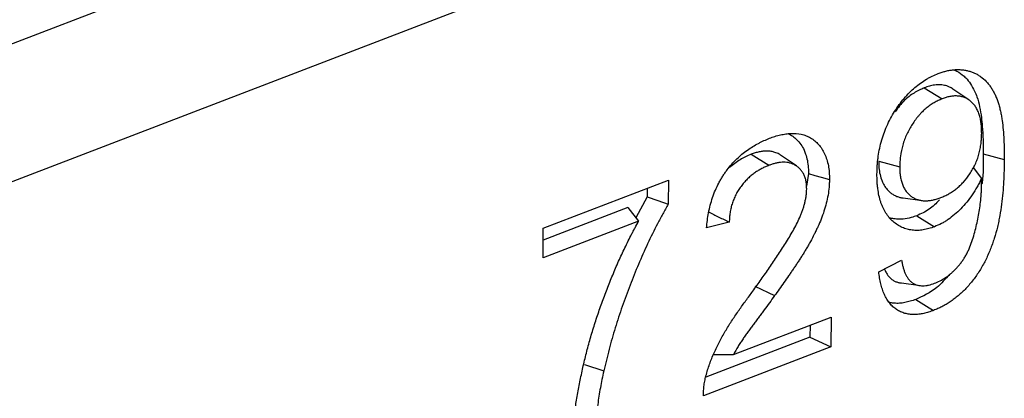
# Model space of a CAD drawing. Units: millimetres. Extents: x 8 to 458, y 1 to 291.
# Drawn here: x 318 to 335, y 121 to 128 of the extents above; entities that cross this region are included whole.
import ezdxf

# ---------------------------------------------------------------- set-up
doc = ezdxf.new("R2010")
doc.units = ezdxf.units.MM

msp = doc.modelspace()

# ---------------------------------------------------------------- linework, layer by layer
at = {"color": 7, "linetype": 'Continuous', "lineweight": 25}
for p, q in [((311.4836, 122.6858), (412.1329, 161.3315)), ((324.0506, 129.8531), (309.8514, 124.4011)), ((333.2966, 126.6978), (333.6008, 126.5108)), ((334.0554, 126.4933), (333.7851, 126.6777)), ((330.3509, 125.5668), (330.6547, 125.3796)), ((331.1212, 125.3694), (330.8509, 125.5538)), ((332.522, 125.4487), (332.8794, 125.3519)), ((334.3002, 125.5748), (334.6576, 125.4778)), ((334.1258, 125.3415), (334.2697, 125.1572)), ((326.8153, 124.3104), (328.9444, 125.1279)), ((328.9444, 125.1279), (328.9426, 124.7174)), ((331.3269, 125.2378), (331.2955, 125.024)), ((328.586, 124.9902), (328.5853, 124.8428)), ((328.5853, 124.8428), (328.3936, 124.4858)), ((332.9396, 124.8247), (333.2629, 124.7797)), ((328.2569, 124.6615), (326.8144, 124.1076)), ((328.2569, 124.6615), (328.4389, 124.4275)), ((328.4389, 124.4275), (326.813, 123.8033)), ((333.1686, 124.5226), (333.4726, 124.3355)), ((326.813, 123.8033), (326.8153, 124.3104)), ((329.9807, 124.4121), (329.5938, 124.3142)), ((332.5235, 123.5661), (332.9109, 123.7654)), ((330.4162, 123.3235), (330.7522, 123.1628)), ((332.9079, 123.3781), (333.2306, 123.3332)), ((330.0527, 122.1618), (331.7124, 122.7991)), ((331.7124, 122.7991), (331.7101, 122.292)), ((331.354, 122.6614), (331.3531, 122.4587)), ((331.3531, 122.4587), (329.581, 121.7783)), ((331.3531, 122.4587), (331.7101, 122.292)), ((331.7101, 122.292), (329.5423, 121.4596)), ((329.7122, 122.1633), (330.0527, 122.1618)), ((327.5171, 121.9918), (327.8459, 121.8816))]:
    msp.add_line(p, q, dxfattribs=at)
at = {"color": 7, "linetype": 'Continuous', "lineweight": 25, "flags": 128}
for points in [[(331.3269, 125.2378), (331.4342, 125.2086), (331.5414, 125.1795), (331.6843, 125.1406)], [(328.5853, 124.8428), (328.7639, 124.7801), (328.9426, 124.7174)], [(333.1513, 123.0986), (333.2425, 123.0424), (333.3337, 122.9863), (333.4553, 122.9114)]]:
    msp.add_lwpolyline(points, dxfattribs=at)
at = {"color": 7, "linetype": 'Continuous', "lineweight": 25}
for points, knots in [([(332.4924, 125.2302), (332.4935, 125.2747), (332.4945, 125.3192), (332.4985, 125.3866), (332.5002, 125.4093), (332.5045, 125.4547), (332.5071, 125.4775), (332.5159, 125.5461), (332.5232, 125.5921), (332.5411, 125.6841), (332.5518, 125.7302), (332.5768, 125.822), (332.591, 125.8676), (332.623, 125.9578), (332.6409, 126.0023), (332.6794, 126.0898), (332.7, 126.1329), (332.7446, 126.2166), (332.7685, 126.2571), (332.8182, 126.3363), (332.8441, 126.3748), (332.8978, 126.4491), (332.9257, 126.4849), (332.9834, 126.5532), (333.0132, 126.5858), (333.0742, 126.6472), (333.1055, 126.6761), (333.201, 126.7574), (333.2667, 126.8046), (333.3501, 126.854), (333.3668, 126.8634), (333.4003, 126.8812), (333.4171, 126.8896), (333.4676, 126.9133), (333.5013, 126.9272), (333.5351, 126.9411)], [0, 0, 0, 0, 0.0625, 0.0625, 0.09375, 0.09375, 0.125, 0.125, 0.1875, 0.1875, 0.25, 0.25, 0.3125, 0.3125, 0.375, 0.375, 0.4375, 0.4375, 0.5, 0.5, 0.5625, 0.5625, 0.625, 0.625, 0.6875, 0.6875, 0.75, 0.75, 0.875, 0.875, 0.90625, 0.90625, 0.9375, 0.9375, 1, 1, 1, 1]), ([(333.5351, 126.9411), (333.5568, 126.949), (333.5786, 126.9568), (333.6112, 126.9675), (333.6221, 126.9709), (333.6438, 126.9771), (333.6546, 126.98), (333.6871, 126.988), (333.7087, 126.9924), (333.7516, 126.9994), (333.7729, 127.0023), (333.8048, 127.0055), (333.8154, 127.0064), (333.8365, 127.0077), (333.847, 127.0081), (333.8784, 127.0084), (333.8991, 127.0075), (333.9401, 127.0047), (333.9605, 127.0026), (334.0007, 126.9965), (334.0205, 126.9924), (334.0596, 126.9825), (334.0788, 126.9766), (334.1166, 126.9632), (334.1353, 126.9559), (334.172, 126.9396), (334.1899, 126.9305), (334.2248, 126.9099), (334.2417, 126.8986), (334.2916, 126.8629), (334.3232, 126.8361), (334.3668, 126.7895), (334.3807, 126.7729), (334.4074, 126.7385), (334.4204, 126.7207), (334.4453, 126.6837), (334.4571, 126.6644), (334.4796, 126.6244), (334.4902, 126.6037), (334.5103, 126.5611), (334.5198, 126.5392), (334.5378, 126.4943), (334.5462, 126.4713), (334.5616, 126.4241), (334.5685, 126.3998), (334.5813, 126.3504), (334.5872, 126.3253), (334.5983, 126.2746), (334.6034, 126.2489), (334.6126, 126.1968), (334.6167, 126.1705), (334.6278, 126.0907), (334.6339, 126.0366), (334.6439, 125.9274), (334.6478, 125.8722), (334.6534, 125.7608), (334.6551, 125.7045), (334.657, 125.5914), (334.6573, 125.5346), (334.6576, 125.4778)], [0, 0, 0, 0, 0.03125, 0.03125, 0.046875, 0.046875, 0.0625, 0.0625, 0.09375, 0.09375, 0.125, 0.125, 0.140625, 0.140625, 0.15625, 0.15625, 0.1875, 0.1875, 0.21875, 0.21875, 0.25, 0.25, 0.28125, 0.28125, 0.3125, 0.3125, 0.34375, 0.34375, 0.375, 0.375, 0.4375, 0.4375, 0.46875, 0.46875, 0.5, 0.5, 0.53125, 0.53125, 0.5625, 0.5625, 0.59375, 0.59375, 0.625, 0.625, 0.65625, 0.65625, 0.6875, 0.6875, 0.71875, 0.71875, 0.75, 0.75, 0.8125, 0.8125, 0.875, 0.875, 0.9375, 0.9375, 1, 1, 1, 1]), ([(333.799, 127.0026), (333.806, 127.0004), (333.8581, 126.9841), (333.9259, 126.9362), (334.0145, 126.8592), (334.0862, 126.767), (334.1482, 126.6563), (334.2012, 126.527), (334.2406, 126.3768), (334.2683, 126.2081), (334.2877, 126.0195), (334.2962, 125.8647), (334.299, 125.7336), (334.2998, 125.6543), (334.3001, 125.6013), (334.3002, 125.5748)], [0, 0, 0, 0, 0.0168018, 0.1261559, 0.1866196, 0.2791152, 0.3736228, 0.4427098, 0.5481392, 0.6553308, 0.7410505, 0.870239, 0.913455, 0.9566702, 1, 1, 1, 1]), ([(333.2966, 126.6978), (333.2387, 126.6706), (333.1232, 126.6163), (332.9473, 126.4889), (332.8503, 126.3566), (332.8, 126.2882)], [0, 0, 0, 0, 0.3264196, 0.6514681, 1, 1, 1, 1]), ([(333.7851, 126.6777), (333.7849, 126.6778), (333.7674, 126.6919), (333.7324, 126.7088), (333.6707, 126.7348), (333.6028, 126.748), (333.5315, 126.7511), (333.4603, 126.7438), (333.3839, 126.7293), (333.3258, 126.7084), (333.2966, 126.6978)], [0, 0, 0, 0, 0.001243, 0.1355123, 0.2397512, 0.4160695, 0.5594565, 0.6682585, 0.8331401, 1, 1, 1, 1]), ([(333.6008, 126.5108), (333.5778, 126.5012), (333.5548, 126.4916), (333.5089, 126.4702), (333.4859, 126.4583), (333.4404, 126.4317), (333.4179, 126.417), (333.3732, 126.3851), (333.3511, 126.3681), (333.3075, 126.3319), (333.286, 126.3126), (333.2546, 126.2817), (333.2443, 126.271), (333.2239, 126.249), (333.2139, 126.2378), (333.1941, 126.2147), (333.1843, 126.203), (333.165, 126.179), (333.1555, 126.1668), (333.1276, 126.1294), (333.1097, 126.1034), (333.0754, 126.0499), (333.059, 126.0224), (333.0277, 125.966), (333.013, 125.9371), (332.9857, 125.878), (332.9732, 125.8477), (332.9507, 125.7865), (332.9407, 125.7554), (332.9139, 125.6618), (332.9006, 125.5987), (332.8897, 125.5206), (332.8878, 125.505), (332.8847, 125.474), (332.8834, 125.4585), (332.8806, 125.4125), (332.88, 125.3822), (332.8794, 125.3519)], [0, 0, 0, 0, 0.0625, 0.0625, 0.125, 0.125, 0.1875, 0.1875, 0.25, 0.25, 0.3125, 0.3125, 0.34375, 0.34375, 0.375, 0.375, 0.40625, 0.40625, 0.4375, 0.4375, 0.5, 0.5, 0.5625, 0.5625, 0.625, 0.625, 0.6875, 0.6875, 0.75, 0.75, 0.875, 0.875, 0.90625, 0.90625, 0.9375, 0.9375, 1, 1, 1, 1]), ([(334.2732, 125.925), (334.2728, 125.9536), (334.2725, 125.9821), (334.2703, 126.0242), (334.2693, 126.0381), (334.2668, 126.0656), (334.2653, 126.0793), (334.2618, 126.1062), (334.2599, 126.1196), (334.2555, 126.1461), (334.2531, 126.1591), (334.2451, 126.1977), (334.2384, 126.2225), (334.2229, 126.2701), (334.2139, 126.2929), (334.1938, 126.3359), (334.1825, 126.3562), (334.1578, 126.394), (334.1444, 126.4116), (334.1156, 126.4437), (334.1003, 126.4583), (334.0682, 126.4848), (334.0514, 126.4968), (334.025, 126.5122), (334.016, 126.5169), (333.9978, 126.5257), (333.9885, 126.5297), (333.9696, 126.5371), (333.9601, 126.5405), (333.9407, 126.5464), (333.9309, 126.5489), (333.9109, 126.553), (333.9008, 126.5546), (333.8804, 126.5571), (333.8701, 126.558), (333.8493, 126.5592), (333.8389, 126.5596), (333.8178, 126.5595), (333.8072, 126.559), (333.7859, 126.5573), (333.7751, 126.556), (333.7536, 126.5529), (333.7428, 126.5511), (333.7211, 126.5471), (333.7102, 126.5448), (333.6884, 126.5397), (333.6775, 126.5368), (333.6447, 126.5268), (333.6227, 126.5188), (333.6008, 126.5108)], [0, 0, 0, 0, 0.0625, 0.0625, 0.09375, 0.09375, 0.125, 0.125, 0.15625, 0.15625, 0.1875, 0.1875, 0.25, 0.25, 0.3125, 0.3125, 0.375, 0.375, 0.4375, 0.4375, 0.5, 0.5, 0.5625, 0.5625, 0.59375, 0.59375, 0.625, 0.625, 0.65625, 0.65625, 0.6875, 0.6875, 0.71875, 0.71875, 0.75, 0.75, 0.78125, 0.78125, 0.8125, 0.8125, 0.84375, 0.84375, 0.875, 0.875, 0.90625, 0.90625, 0.9375, 0.9375, 1, 1, 1, 1]), ([(329.5938, 124.3142), (329.598, 124.3569), (329.6022, 124.3997), (329.6132, 124.4857), (329.6201, 124.5289), (329.6451, 124.6588), (329.6677, 124.7456), (329.7109, 124.8734), (329.7268, 124.9157), (329.7621, 124.9984), (329.7814, 125.039), (329.8125, 125.0983), (329.8232, 125.1179), (329.8453, 125.1563), (329.8567, 125.1752), (329.8802, 125.2122), (329.8923, 125.2304), (329.917, 125.2661), (329.9296, 125.2836), (329.9682, 125.3352), (329.9949, 125.3681), (330.0502, 125.4305), (330.0786, 125.4601), (330.1656, 125.5447), (330.2261, 125.5946), (330.3186, 125.6601), (330.3497, 125.6805), (330.4122, 125.7186), (330.4437, 125.7365), (330.491, 125.7615), (330.5068, 125.7695), (330.5384, 125.7849), (330.5543, 125.7922), (330.6018, 125.8133), (330.6335, 125.8263), (330.6652, 125.8392)], [0, 0, 0, 0, 0.0625, 0.0625, 0.125, 0.125, 0.25, 0.25, 0.3125, 0.3125, 0.375, 0.375, 0.40625, 0.40625, 0.4375, 0.4375, 0.46875, 0.46875, 0.5, 0.5, 0.5625, 0.5625, 0.625, 0.625, 0.75, 0.75, 0.8125, 0.8125, 0.875, 0.875, 0.90625, 0.90625, 0.9375, 0.9375, 1, 1, 1, 1]), ([(330.6652, 125.8392), (330.6961, 125.8504), (330.7269, 125.8616), (330.7731, 125.8765), (330.7884, 125.8812), (330.8191, 125.8897), (330.8345, 125.8936), (330.8804, 125.9042), (330.9109, 125.91), (330.9715, 125.9188), (331.0016, 125.9218), (331.091, 125.9256), (331.1493, 125.9212), (331.2329, 125.9022), (331.2601, 125.8938), (331.313, 125.8731), (331.3387, 125.8606), (331.3878, 125.8311), (331.4113, 125.8142), (331.4564, 125.7768), (331.4779, 125.7563), (331.5185, 125.7115), (331.5375, 125.6871), (331.5722, 125.634), (331.5881, 125.6056), (331.6165, 125.5451), (331.6289, 125.513), (331.6499, 125.4453), (331.6586, 125.41), (331.6723, 125.3367), (331.6773, 125.2987), (331.6816, 125.2402), (331.6825, 125.2205), (331.6837, 125.1807), (331.684, 125.1606), (331.6843, 125.1406)], [0, 0, 0, 0, 0.0625, 0.0625, 0.09375, 0.09375, 0.125, 0.125, 0.1875, 0.1875, 0.25, 0.25, 0.375, 0.375, 0.4375, 0.4375, 0.5, 0.5, 0.5625, 0.5625, 0.625, 0.625, 0.6875, 0.6875, 0.75, 0.75, 0.8125, 0.8125, 0.875, 0.875, 0.9375, 0.9375, 0.96875, 0.96875, 1, 1, 1, 1]), ([(330.9792, 125.9186), (330.9852, 125.9164), (331.022, 125.9028), (331.0721, 125.8663), (331.1395, 125.8084), (331.1999, 125.7377), (331.248, 125.6536), (331.2847, 125.5613), (331.3105, 125.4625), (331.3252, 125.3491), (331.3264, 125.2718), (331.3269, 125.2378)], [0, 0, 0, 0, 0.0279843, 0.1706074, 0.2626477, 0.4028183, 0.546336, 0.631358, 0.7614955, 0.89495, 1, 1, 1, 1]), ([(333.5811, 124.8327), (333.6031, 124.8416), (333.625, 124.8505), (333.6579, 124.8656), (333.6688, 124.8709), (333.6907, 124.8822), (333.7016, 124.8881), (333.7343, 124.9067), (333.7559, 124.9201), (333.7988, 124.949), (333.8201, 124.9645), (333.8621, 124.9977), (333.8828, 125.0156), (333.9233, 125.0537), (333.9431, 125.0739), (334.001, 125.1377), (334.0376, 125.1842), (334.088, 125.2594), (334.104, 125.2854), (334.1342, 125.339), (334.1483, 125.3666), (334.1746, 125.4229), (334.1867, 125.4516), (334.2082, 125.5101), (334.2176, 125.5398), (334.2342, 125.5995), (334.2414, 125.6295), (334.2533, 125.6894), (334.2581, 125.7194), (334.2638, 125.7641), (334.2655, 125.7789), (334.2683, 125.8085), (334.2694, 125.8232), (334.2719, 125.8671), (334.2725, 125.896), (334.2732, 125.925)], [0, 0, 0, 0, 0.0625, 0.0625, 0.09375, 0.09375, 0.125, 0.125, 0.1875, 0.1875, 0.25, 0.25, 0.3125, 0.3125, 0.375, 0.375, 0.5, 0.5, 0.5625, 0.5625, 0.625, 0.625, 0.6875, 0.6875, 0.75, 0.75, 0.8125, 0.8125, 0.875, 0.875, 0.90625, 0.90625, 0.9375, 0.9375, 1, 1, 1, 1]), ([(330.8501, 125.5523), (330.8423, 125.5582), (330.8137, 125.5796), (330.7706, 125.5967), (330.7251, 125.6102), (330.6815, 125.6191), (330.6249, 125.6249), (330.5668, 125.6217), (330.5206, 125.6148), (330.4759, 125.606), (330.4193, 125.5912), (330.3737, 125.5749), (330.3509, 125.5668)], [0, 0, 0, 0, 0.05799585, 0.21312466, 0.27969489, 0.34626297, 0.48156791, 0.61846921, 0.68163534, 0.74479783, 0.87211674, 1, 1, 1, 1]), ([(330.3509, 125.5668), (330.288, 125.5396), (330.1635, 125.4858), (330.045, 125.389), (329.9864, 125.3412)], [0, 0, 0, 0, 0.5050559, 1, 1, 1, 1]), ([(331.2972, 124.9777), (331.2965, 125.0021), (331.2959, 125.0266), (331.293, 125.0624), (331.2917, 125.0741), (331.2884, 125.0972), (331.2864, 125.1085), (331.2815, 125.1304), (331.2786, 125.1411), (331.2725, 125.1621), (331.2692, 125.1724), (331.262, 125.1925), (331.2581, 125.2022), (331.2497, 125.221), (331.2451, 125.23), (331.2354, 125.2475), (331.2303, 125.256), (331.2199, 125.2725), (331.2144, 125.2805), (331.2031, 125.2957), (331.1971, 125.303), (331.1846, 125.3166), (331.1781, 125.323), (331.1647, 125.3353), (331.1579, 125.3412), (331.144, 125.3526), (331.137, 125.3581), (331.1155, 125.3738), (331.1005, 125.383), (331.0539, 125.4071), (331.0207, 125.4182), (330.969, 125.4283), (330.9514, 125.4307), (330.9158, 125.4333), (330.8977, 125.4334), (330.8611, 125.4315), (330.8426, 125.4293), (330.8054, 125.4234), (330.7866, 125.4195), (330.7585, 125.4128), (330.7491, 125.4103), (330.7302, 125.405), (330.7208, 125.4022), (330.6925, 125.3931), (330.6736, 125.3863), (330.6547, 125.3796)], [0, 0, 0, 0, 0.0625, 0.0625, 0.09375, 0.09375, 0.125, 0.125, 0.15625, 0.15625, 0.1875, 0.1875, 0.21875, 0.21875, 0.25, 0.25, 0.28125, 0.28125, 0.3125, 0.3125, 0.34375, 0.34375, 0.375, 0.375, 0.40625, 0.40625, 0.4375, 0.4375, 0.5, 0.5, 0.625, 0.625, 0.6875, 0.6875, 0.75, 0.75, 0.8125, 0.8125, 0.875, 0.875, 0.90625, 0.90625, 0.9375, 0.9375, 1, 1, 1, 1]), ([(332.522, 125.4487), (332.5224, 125.4215), (332.5234, 125.3532), (332.536, 125.2476), (332.5608, 125.1527), (332.5949, 125.0694), (332.6374, 124.9981), (332.6841, 124.9462), (332.7219, 124.9137), (332.7554, 124.8889), (332.8002, 124.8626), (332.8553, 124.8421), (332.9018, 124.8287), (332.9299, 124.8272), (332.9401, 124.8266)], [0, 0, 0, 0, 0.080064, 0.2016652, 0.3262078, 0.4001322, 0.5134229, 0.6298886, 0.6719987, 0.7141086, 0.7996434, 0.8861727, 0.9585233, 1, 1, 1, 1]), ([(334.6576, 125.4778), (334.6567, 125.4154), (334.6559, 125.3531), (334.6526, 125.2278), (334.6502, 125.1648), (334.643, 125.0383), (334.6383, 124.9746), (334.6267, 124.8469), (334.6198, 124.7828), (334.6031, 124.6541), (334.5931, 124.5895), (334.5754, 124.4924), (334.5692, 124.46), (334.5557, 124.3952), (334.5485, 124.3628), (334.5251, 124.2657), (334.5068, 124.2012), (334.4763, 124.1051), (334.4657, 124.0732), (334.4434, 124.0097), (334.4316, 123.9781), (334.3942, 123.8843), (334.3665, 123.8228), (334.3065, 123.7032), (334.2741, 123.6449), (334.222, 123.5611), (334.204, 123.5338), (334.1669, 123.4805), (334.1479, 123.4544), (334.1089, 123.4038), (334.0889, 123.3792), (334.0481, 123.3315), (334.0273, 123.3084), (333.9851, 123.2635), (333.9636, 123.2418), (333.9199, 123.2006), (333.8976, 123.181), (333.8527, 123.1433), (333.8301, 123.1252), (333.7844, 123.0905), (333.7613, 123.0739), (333.715, 123.0424), (333.6916, 123.0277), (333.6447, 123), (333.6211, 122.9871), (333.5739, 122.9631), (333.5502, 122.9519), (333.5027, 122.931), (333.479, 122.9212), (333.4553, 122.9114)], [0, 0, 0, 0, 0.0625, 0.0625, 0.125, 0.125, 0.1875, 0.1875, 0.25, 0.25, 0.3125, 0.3125, 0.34375, 0.34375, 0.375, 0.375, 0.4375, 0.4375, 0.46875, 0.46875, 0.5, 0.5, 0.5625, 0.5625, 0.625, 0.625, 0.65625, 0.65625, 0.6875, 0.6875, 0.71875, 0.71875, 0.75, 0.75, 0.78125, 0.78125, 0.8125, 0.8125, 0.84375, 0.84375, 0.875, 0.875, 0.90625, 0.90625, 0.9375, 0.9375, 0.96875, 0.96875, 1, 1, 1, 1]), ([(334.3002, 125.5748), (334.3011, 125.4124), (334.302, 125.2426), (334.2785, 125.0669), (334.2775, 125.0592)], [0, 0, 0, 0, 0.9558476, 1, 1, 1, 1]), ([(330.6547, 125.3796), (330.6345, 125.3713), (330.6142, 125.363), (330.5839, 125.3495), (330.5738, 125.3448), (330.5536, 125.335), (330.5435, 125.33), (330.5133, 125.3141), (330.4932, 125.3029), (330.4533, 125.2788), (330.4334, 125.2659), (330.394, 125.2381), (330.3745, 125.2231), (330.3362, 125.1912), (330.3173, 125.1742), (330.2802, 125.1386), (330.2619, 125.1198), (330.2264, 125.0805), (330.2092, 125.0598), (330.176, 125.0165), (330.1599, 124.994), (330.1292, 124.9474), (330.1148, 124.9232), (330.0879, 124.873), (330.0756, 124.8471), (330.0586, 124.8076), (330.0531, 124.7942), (330.0428, 124.7674), (330.038, 124.7539), (330.0289, 124.7267), (330.0247, 124.713), (330.017, 124.6855), (330.0135, 124.6716), (330.0038, 124.6302), (329.9985, 124.6025), (329.9899, 124.5474), (329.9867, 124.52), (329.9825, 124.4657), (329.9816, 124.4389), (329.9807, 124.4121)], [0, 0, 0, 0, 0.0625, 0.0625, 0.09375, 0.09375, 0.125, 0.125, 0.1875, 0.1875, 0.25, 0.25, 0.3125, 0.3125, 0.375, 0.375, 0.4375, 0.4375, 0.5, 0.5, 0.5625, 0.5625, 0.625, 0.625, 0.6875, 0.6875, 0.71875, 0.71875, 0.75, 0.75, 0.78125, 0.78125, 0.8125, 0.8125, 0.875, 0.875, 0.9375, 0.9375, 1, 1, 1, 1]), ([(332.8794, 125.3519), (332.8798, 125.3236), (332.8802, 125.2954), (332.8838, 125.2401), (332.8869, 125.2132), (332.8953, 125.1607), (332.9006, 125.1352), (332.914, 125.0863), (332.922, 125.063), (332.9357, 125.0296), (332.9405, 125.0188), (332.9508, 124.9978), (332.9563, 124.9876), (332.9736, 124.9583), (332.9863, 124.9402), (333.0137, 124.9068), (333.0284, 124.8915), (333.0593, 124.8637), (333.0756, 124.8512), (333.1095, 124.8289), (333.1272, 124.8193), (333.164, 124.8033), (333.1829, 124.7967), (333.2216, 124.786), (333.2415, 124.7822), (333.282, 124.7775), (333.3026, 124.7766), (333.3444, 124.7772), (333.3655, 124.7787), (333.4081, 124.784), (333.4295, 124.7877), (333.4619, 124.7948), (333.4727, 124.7975), (333.4943, 124.8033), (333.5051, 124.8065), (333.5376, 124.8169), (333.5594, 124.8248), (333.5811, 124.8327)], [0, 0, 0, 0, 0.0625, 0.0625, 0.125, 0.125, 0.1875, 0.1875, 0.25, 0.25, 0.28125, 0.28125, 0.3125, 0.3125, 0.375, 0.375, 0.4375, 0.4375, 0.5, 0.5, 0.5625, 0.5625, 0.625, 0.625, 0.6875, 0.6875, 0.75, 0.75, 0.8125, 0.8125, 0.875, 0.875, 0.90625, 0.90625, 0.9375, 0.9375, 1, 1, 1, 1]), ([(331.6843, 125.1406), (331.6837, 125.1185), (331.683, 125.0964), (331.6811, 125.052), (331.6798, 125.0297), (331.6739, 124.9624), (331.6678, 124.9169), (331.644, 124.7802), (331.6208, 124.6887), (331.5768, 124.5537), (331.5606, 124.5091), (331.5258, 124.4208), (331.5071, 124.3773), (331.4775, 124.3128), (331.4675, 124.2914), (331.4469, 124.2489), (331.4365, 124.2278), (331.4048, 124.1646), (331.3831, 124.1228), (331.3492, 124.0613), (331.3377, 124.0409), (331.3145, 124.0005), (331.3027, 123.9804), (331.279, 123.9403), (331.2671, 123.9204), (331.2428, 123.8809), (331.2304, 123.8613), (331.2056, 123.8224), (331.1931, 123.803), (331.1681, 123.7642), (331.1556, 123.7448), (331.1305, 123.7062), (331.1179, 123.687), (331.0923, 123.6488), (331.0795, 123.6299), (331.0537, 123.592), (331.0408, 123.5731), (331.0149, 123.5353), (331.002, 123.5164), (330.9632, 123.4598), (330.9372, 123.4222), (330.8584, 123.3103), (330.8053, 123.2366), (330.7522, 123.1628)], [0, 0, 0, 0, 0.03125, 0.03125, 0.0625, 0.0625, 0.125, 0.125, 0.25, 0.25, 0.3125, 0.3125, 0.375, 0.375, 0.40625, 0.40625, 0.4375, 0.4375, 0.5, 0.5, 0.53125, 0.53125, 0.5625, 0.5625, 0.59375, 0.59375, 0.625, 0.625, 0.65625, 0.65625, 0.6875, 0.6875, 0.71875, 0.71875, 0.75, 0.75, 0.78125, 0.78125, 0.8125, 0.8125, 0.875, 0.875, 1, 1, 1, 1]), ([(333.4726, 124.3355), (333.4403, 124.324), (333.4079, 124.3125), (333.3596, 124.2987), (333.3436, 124.2947), (333.3115, 124.2877), (333.2956, 124.2847), (333.2478, 124.2771), (333.2161, 124.2735), (333.1538, 124.2716), (333.1232, 124.2732), (333.0629, 124.2801), (333.0332, 124.2854), (332.9756, 124.3013), (332.9477, 124.3118), (332.8934, 124.3363), (332.867, 124.3505), (332.8163, 124.3831), (332.792, 124.4016), (332.7454, 124.442), (332.7232, 124.4641), (332.6816, 124.5125), (332.6622, 124.5388), (332.6265, 124.5953), (332.6101, 124.6254), (332.5878, 124.673), (332.5807, 124.6892), (332.5675, 124.7226), (332.5614, 124.7398), (332.5443, 124.7925), (332.5348, 124.8292), (332.5187, 124.9047), (332.512, 124.9436), (332.504, 125.003), (332.5017, 125.023), (332.4979, 125.0635), (332.4964, 125.0839), (332.4932, 125.1459), (332.4928, 125.1881), (332.4924, 125.2302)], [0, 0, 0, 0, 0.0625, 0.0625, 0.09375, 0.09375, 0.125, 0.125, 0.1875, 0.1875, 0.25, 0.25, 0.3125, 0.3125, 0.375, 0.375, 0.4375, 0.4375, 0.5, 0.5, 0.5625, 0.5625, 0.625, 0.625, 0.6875, 0.6875, 0.71875, 0.71875, 0.75, 0.75, 0.8125, 0.8125, 0.875, 0.875, 0.90625, 0.90625, 0.9375, 0.9375, 1, 1, 1, 1]), ([(334.2697, 125.1572), (334.258, 125.1328), (334.2462, 125.1083), (334.2221, 125.0598), (334.2097, 125.0358), (334.1706, 124.9653), (334.1423, 124.92), (334.0528, 124.7901), (333.9873, 124.7109), (333.8836, 124.6046), (333.8481, 124.5713), (333.7757, 124.5097), (333.7387, 124.4813), (333.6825, 124.4428), (333.6636, 124.4306), (333.6257, 124.4078), (333.6067, 124.3972), (333.5494, 124.3679), (333.511, 124.3517), (333.4726, 124.3355)], [0, 0, 0, 0, 0.0625, 0.0625, 0.125, 0.125, 0.25, 0.25, 0.5, 0.5, 0.625, 0.625, 0.75, 0.75, 0.8125, 0.8125, 0.875, 0.875, 1, 1, 1, 1]), ([(334.2717, 125.0615), (334.2716, 125.0775), (334.2715, 125.0936), (334.2708, 125.1255), (334.2702, 125.1414), (334.2697, 125.1572)], [0, 0, 0, 0, 0.5, 0.5, 1, 1, 1, 1]), ([(330.3812, 123.2386), (330.4287, 123.305), (330.4763, 123.3714), (330.5709, 123.5047), (330.6179, 123.5717), (330.7109, 123.7072), (330.757, 123.7753), (330.8255, 123.8783), (330.8482, 123.9128), (330.8931, 123.9823), (330.9154, 124.0172), (330.9592, 124.0879), (330.9809, 124.1234), (331.0237, 124.1951), (331.0448, 124.2312), (331.0859, 124.3044), (331.1058, 124.3415), (331.1437, 124.4171), (331.1619, 124.4555), (331.1873, 124.5139), (331.1955, 124.5335), (331.2111, 124.5731), (331.2186, 124.593), (331.2329, 124.6331), (331.2397, 124.6532), (331.2523, 124.6938), (331.2579, 124.7141), (331.2683, 124.755), (331.2729, 124.7755), (331.2813, 124.8164), (331.2849, 124.8368), (331.2894, 124.8674), (331.2908, 124.8776), (331.293, 124.8979), (331.2939, 124.908), (331.296, 124.938), (331.2966, 124.9579), (331.2972, 124.9777)], [0, 0, 0, 0, 0.125, 0.125, 0.25, 0.25, 0.375, 0.375, 0.4375, 0.4375, 0.5, 0.5, 0.5625, 0.5625, 0.625, 0.625, 0.6875, 0.6875, 0.75, 0.75, 0.78125, 0.78125, 0.8125, 0.8125, 0.84375, 0.84375, 0.875, 0.875, 0.90625, 0.90625, 0.9375, 0.9375, 0.953125, 0.953125, 0.96875, 0.96875, 1, 1, 1, 1]), ([(333.4719, 123.3734), (333.5029, 123.3865), (333.534, 123.3997), (333.5959, 123.4311), (333.6267, 123.4493), (333.6876, 123.4899), (333.7176, 123.5122), (333.7617, 123.5494), (333.7762, 123.5624), (333.8048, 123.5894), (333.819, 123.6034), (333.8469, 123.6323), (333.8606, 123.6473), (333.8874, 123.6783), (333.9005, 123.6944), (333.926, 123.7276), (333.9384, 123.7448), (333.9625, 123.7799), (333.9743, 123.7978), (333.9969, 123.8346), (334.0078, 123.8534), (334.0283, 123.8919), (334.038, 123.9116), (334.0655, 123.9717), (334.0818, 124.0128), (334.1114, 124.0958), (334.1248, 124.1378), (334.1496, 124.222), (334.161, 124.2643), (334.1822, 124.349), (334.192, 124.3914), (334.2103, 124.4762), (334.2188, 124.5186), (334.2339, 124.6033), (334.2404, 124.6456), (334.2514, 124.7299), (334.2561, 124.772), (334.262, 124.8347), (334.2637, 124.8556), (334.2666, 124.8972), (334.2678, 124.9179), (334.2704, 124.9797), (334.271, 125.0206), (334.2717, 125.0615)], [0, 0, 0, 0, 0.0625, 0.0625, 0.125, 0.125, 0.1875, 0.1875, 0.21875, 0.21875, 0.25, 0.25, 0.28125, 0.28125, 0.3125, 0.3125, 0.34375, 0.34375, 0.375, 0.375, 0.40625, 0.40625, 0.4375, 0.4375, 0.5, 0.5, 0.5625, 0.5625, 0.625, 0.625, 0.6875, 0.6875, 0.75, 0.75, 0.8125, 0.8125, 0.875, 0.875, 0.90625, 0.90625, 0.9375, 0.9375, 1, 1, 1, 1]), ([(333.5561, 124.79), (333.4985, 124.733), (333.3756, 124.6116), (333.2403, 124.5534), (333.1686, 124.5226)], [0, 0, 0, 0, 0.4692144, 1, 1, 1, 1]), ([(328.9426, 124.7174), (328.9108, 124.663), (328.8792, 124.6086), (328.8179, 124.4984), (328.7882, 124.4427), (328.7011, 124.2741), (328.645, 124.1603), (328.5378, 123.9295), (328.4866, 123.8123), (328.3866, 123.5771), (328.3387, 123.4587), (328.2464, 123.2205), (328.2022, 123.1007), (328.1182, 122.8593), (328.0784, 122.7378), (328.0034, 122.4944), (327.9682, 122.3723), (327.904, 122.1274), (327.875, 122.0045), (327.8459, 121.8816)], [0, 0, 0, 0, 0.0625, 0.0625, 0.125, 0.125, 0.25, 0.25, 0.375, 0.375, 0.5, 0.5, 0.625, 0.625, 0.75, 0.75, 0.875, 0.875, 1, 1, 1, 1]), ([(327.3009, 120.599), (327.302, 120.6386), (327.303, 120.6783), (327.3071, 120.7581), (327.3101, 120.7983), (327.3168, 120.879), (327.3204, 120.9193), (327.3286, 121.0002), (327.3333, 121.0408), (327.3434, 121.1221), (327.3488, 121.1628), (327.3604, 121.2444), (327.3666, 121.2852), (327.3798, 121.3669), (327.3867, 121.4078), (327.4009, 121.4896), (327.4082, 121.5305), (327.4309, 121.6532), (327.4471, 121.7351), (327.4816, 121.899), (327.5, 121.9809), (327.5392, 122.1445), (327.5602, 122.2263), (327.6045, 122.3895), (327.6279, 122.471), (327.6767, 122.6335), (327.7021, 122.7145), (327.7555, 122.876), (327.7834, 122.9564), (327.8413, 123.1165), (327.8712, 123.1963), (327.9328, 123.3551), (327.9647, 123.434), (328.0137, 123.552), (328.0301, 123.5912), (328.0635, 123.6695), (328.0805, 123.7085), (328.1323, 123.825), (328.168, 123.9021), (328.2233, 124.0166), (328.242, 124.0546), (328.2799, 124.1303), (328.299, 124.168), (328.3281, 124.2243), (328.3379, 124.243), (328.3576, 124.2802), (328.3676, 124.2988), (328.3978, 124.3542), (328.4184, 124.3909), (328.4389, 124.4275)], [0, 0, 0, 0, 0.03125, 0.03125, 0.0625, 0.0625, 0.09375, 0.09375, 0.125, 0.125, 0.15625, 0.15625, 0.1875, 0.1875, 0.21875, 0.21875, 0.25, 0.25, 0.3125, 0.3125, 0.375, 0.375, 0.4375, 0.4375, 0.5, 0.5, 0.5625, 0.5625, 0.625, 0.625, 0.6875, 0.6875, 0.75, 0.75, 0.78125, 0.78125, 0.8125, 0.8125, 0.875, 0.875, 0.90625, 0.90625, 0.9375, 0.9375, 0.953125, 0.953125, 0.96875, 0.96875, 1, 1, 1, 1]), ([(329.6268, 124.5869), (329.6856, 124.5577), (329.7445, 124.5285), (329.8035, 124.4994), (329.8625, 124.4703), (329.9216, 124.4412), (329.9807, 124.4121)], [0, 0, 0, 0, 0.0015480558, 0.0015480558, 0.0015480558, 0.0030961408, 0.0030961408, 0.0030961408, 0.0030961408]), ([(333.1686, 124.5226), (333.1379, 124.5117), (333.0607, 124.4844), (332.9685, 124.4673), (332.8928, 124.4619), (332.8473, 124.4625), (332.7896, 124.4684), (332.7401, 124.4745), (332.7092, 124.488), (332.7035, 124.4905)], [0, 0, 0, 0, 0.18996846, 0.47826395, 0.57572445, 0.67319273, 0.77313022, 0.95795873, 1, 1, 1, 1]), ([(332.9109, 123.7654), (332.9143, 123.7453), (332.9177, 123.7252), (332.9238, 123.6957), (332.926, 123.686), (332.9308, 123.6668), (332.9333, 123.6574), (332.9386, 123.6386), (332.9414, 123.6293), (332.947, 123.6109), (332.9499, 123.6017), (332.9561, 123.5837), (332.9593, 123.5748), (332.9661, 123.5575), (332.9697, 123.549), (332.9772, 123.5324), (332.9811, 123.5242), (332.9891, 123.508), (332.9932, 123.5), (333.0018, 123.4846), (333.0063, 123.477), (333.0157, 123.4626), (333.0206, 123.4557), (333.0309, 123.4423), (333.0362, 123.4358), (333.047, 123.4234), (333.0526, 123.4174), (333.0642, 123.406), (333.0701, 123.4006), (333.0824, 123.3905), (333.0887, 123.3858), (333.1082, 123.3725), (333.1218, 123.3648), (333.1498, 123.3517), (333.1644, 123.3463), (333.1943, 123.3382), (333.2097, 123.3354), (333.241, 123.332), (333.257, 123.3313), (333.2892, 123.3314), (333.3055, 123.3322), (333.3301, 123.3349), (333.3383, 123.336), (333.3548, 123.3388), (333.3631, 123.3405), (333.4047, 123.35), (333.4383, 123.3617), (333.4719, 123.3734)], [0, 0, 0, 0, 0.0625, 0.0625, 0.09375, 0.09375, 0.125, 0.125, 0.15625, 0.15625, 0.1875, 0.1875, 0.21875, 0.21875, 0.25, 0.25, 0.28125, 0.28125, 0.3125, 0.3125, 0.34375, 0.34375, 0.375, 0.375, 0.40625, 0.40625, 0.4375, 0.4375, 0.46875, 0.46875, 0.5, 0.5, 0.5625, 0.5625, 0.625, 0.625, 0.6875, 0.6875, 0.75, 0.75, 0.8125, 0.8125, 0.84375, 0.84375, 0.875, 0.875, 1, 1, 1, 1]), ([(332.6188, 123.6151), (332.6228, 123.6063), (332.6314, 123.587), (332.6462, 123.5582), (332.6674, 123.5223), (332.6971, 123.4841), (332.736, 123.4454), (332.7801, 123.416), (332.8275, 123.3942), (332.8703, 123.382), (332.8981, 123.3798), (332.9081, 123.3789)], [0, 0, 0, 0, 0.0657349, 0.1440514, 0.2242947, 0.3615455, 0.5015596, 0.643854, 0.7811009, 0.9209898, 1, 1, 1, 1]), ([(333.4553, 122.9114), (333.4273, 122.9012), (333.3993, 122.8911), (333.3574, 122.8779), (333.3434, 122.8739), (333.3156, 122.8666), (333.3017, 122.8633), (333.2739, 122.8574), (333.2601, 122.8547), (333.2325, 122.85), (333.2187, 122.8479), (333.1776, 122.843), (333.1504, 122.8413), (333.0968, 122.8413), (333.0702, 122.8428), (333.0182, 122.8494), (332.9927, 122.8547), (332.9429, 122.8688), (332.9186, 122.8775), (332.8833, 122.8934), (332.8718, 122.8992), (332.8491, 122.9119), (332.838, 122.9187), (332.8054, 122.9405), (332.7844, 122.9567), (332.7448, 122.9929), (332.7261, 123.0129), (332.6909, 123.0561), (332.6743, 123.0792), (332.6518, 123.1167), (332.6446, 123.1297), (332.631, 123.1563), (332.6244, 123.1699), (332.6118, 123.1976), (332.6057, 123.2118), (332.5942, 123.2407), (332.5888, 123.2554), (332.5787, 123.2856), (332.574, 123.301), (332.5652, 123.3323), (332.5611, 123.3482), (332.5534, 123.3804), (332.5498, 123.3967), (332.5431, 123.4296), (332.5401, 123.4463), (332.532, 123.497), (332.5277, 123.5315), (332.5235, 123.5661)], [0, 0, 0, 0, 0.0625, 0.0625, 0.09375, 0.09375, 0.125, 0.125, 0.15625, 0.15625, 0.1875, 0.1875, 0.25, 0.25, 0.3125, 0.3125, 0.375, 0.375, 0.4375, 0.4375, 0.46875, 0.46875, 0.5, 0.5, 0.5625, 0.5625, 0.625, 0.625, 0.6875, 0.6875, 0.71875, 0.71875, 0.75, 0.75, 0.78125, 0.78125, 0.8125, 0.8125, 0.84375, 0.84375, 0.875, 0.875, 0.90625, 0.90625, 0.9375, 0.9375, 1, 1, 1, 1]), ([(333.7292, 123.529), (333.6571, 123.4473), (333.4792, 123.2457), (333.2735, 123.1534), (333.1513, 123.0986)], [0, 0, 0, 0, 0.4056163, 1, 1, 1, 1]), ([(329.5904, 121.8237), (329.6003, 121.8569), (329.6102, 121.89), (329.6311, 121.956), (329.6421, 121.9888), (329.6779, 122.0865), (329.7047, 122.1507), (329.7618, 122.2769), (329.7924, 122.3388), (329.8408, 122.4299), (329.8573, 122.4599), (329.8911, 122.5193), (329.9083, 122.5488), (329.9431, 122.6073), (329.9608, 122.6363), (329.9969, 122.6935), (330.0152, 122.7219), (330.0707, 122.8063), (330.1084, 122.8618), (330.1656, 122.9442), (330.1848, 122.9715), (330.2235, 123.0257), (330.243, 123.0526), (330.302, 123.1327), (330.3416, 123.1857), (330.3812, 123.2386)], [0, 0, 0, 0, 0.0625, 0.0625, 0.125, 0.125, 0.25, 0.25, 0.375, 0.375, 0.4375, 0.4375, 0.5, 0.5, 0.5625, 0.5625, 0.625, 0.625, 0.75, 0.75, 0.8125, 0.8125, 0.875, 0.875, 1, 1, 1, 1]), ([(330.7522, 123.1628), (330.7221, 123.1222), (330.692, 123.0816), (330.6319, 123.0002), (330.6019, 122.9595), (330.5571, 122.8982), (330.5422, 122.8777), (330.5123, 122.8368), (330.4973, 122.8164), (330.4673, 122.7757), (330.4523, 122.7554), (330.4223, 122.7147), (330.4073, 122.6943), (330.3772, 122.6536), (330.3621, 122.6334), (330.3397, 122.6027), (330.3323, 122.5924), (330.3175, 122.5718), (330.3101, 122.5615), (330.2952, 122.5409), (330.2878, 122.5307), (330.2728, 122.5103), (330.2653, 122.5001), (330.2432, 122.4691), (330.2286, 122.4482), (330.2069, 122.4165), (330.1997, 122.406), (330.1854, 122.3848), (330.1782, 122.3741), (330.157, 122.342), (330.1431, 122.3203), (330.1029, 122.2536), (330.0777, 122.2077), (330.0527, 122.1618)], [0, 0, 0, 0, 0.125, 0.125, 0.25, 0.25, 0.3125, 0.3125, 0.375, 0.375, 0.4375, 0.4375, 0.5, 0.5, 0.5625, 0.5625, 0.59375, 0.59375, 0.625, 0.625, 0.65625, 0.65625, 0.6875, 0.6875, 0.75, 0.75, 0.78125, 0.78125, 0.8125, 0.8125, 0.875, 0.875, 1, 1, 1, 1]), ([(333.1513, 123.0986), (333.136, 123.093), (333.1053, 123.0818), (333.0593, 123.0665), (332.9978, 123.0502), (332.9363, 123.0384), (332.8753, 123.0322), (332.8297, 123.0308), (332.7795, 123.0332), (332.7353, 123.0378), (332.708, 123.0465), (332.6994, 123.0493)], [0, 0, 0, 0, 0.0985601, 0.1971324, 0.2957183, 0.4958347, 0.5965371, 0.697241, 0.8001843, 0.936737, 1, 1, 1, 1]), ([(327.8459, 121.8816), (327.8255, 121.7864), (327.8052, 121.6911), (327.7705, 121.501), (327.7561, 121.406), (327.73, 121.2166), (327.7186, 121.1221), (327.7009, 120.9343), (327.6945, 120.841), (327.688, 120.7476)], [0, 0, 0, 0, 0.25, 0.25, 0.5, 0.5, 0.75, 0.75, 1, 1, 1, 1]), ([(329.5423, 121.4596), (329.5424, 121.4891), (329.5424, 121.5186), (329.5453, 121.5785), (329.5482, 121.6089), (329.5561, 121.6701), (329.5612, 121.7009), (329.5743, 121.7623), (329.5824, 121.793), (329.5904, 121.8237)], [0, 0, 0, 0, 0.25, 0.25, 0.5, 0.5, 0.75, 0.75, 1, 1, 1, 1])]:
    msp.add_open_spline(points, degree=3, knots=knots, dxfattribs=at)

doc.saveas('drawing.dxf')
